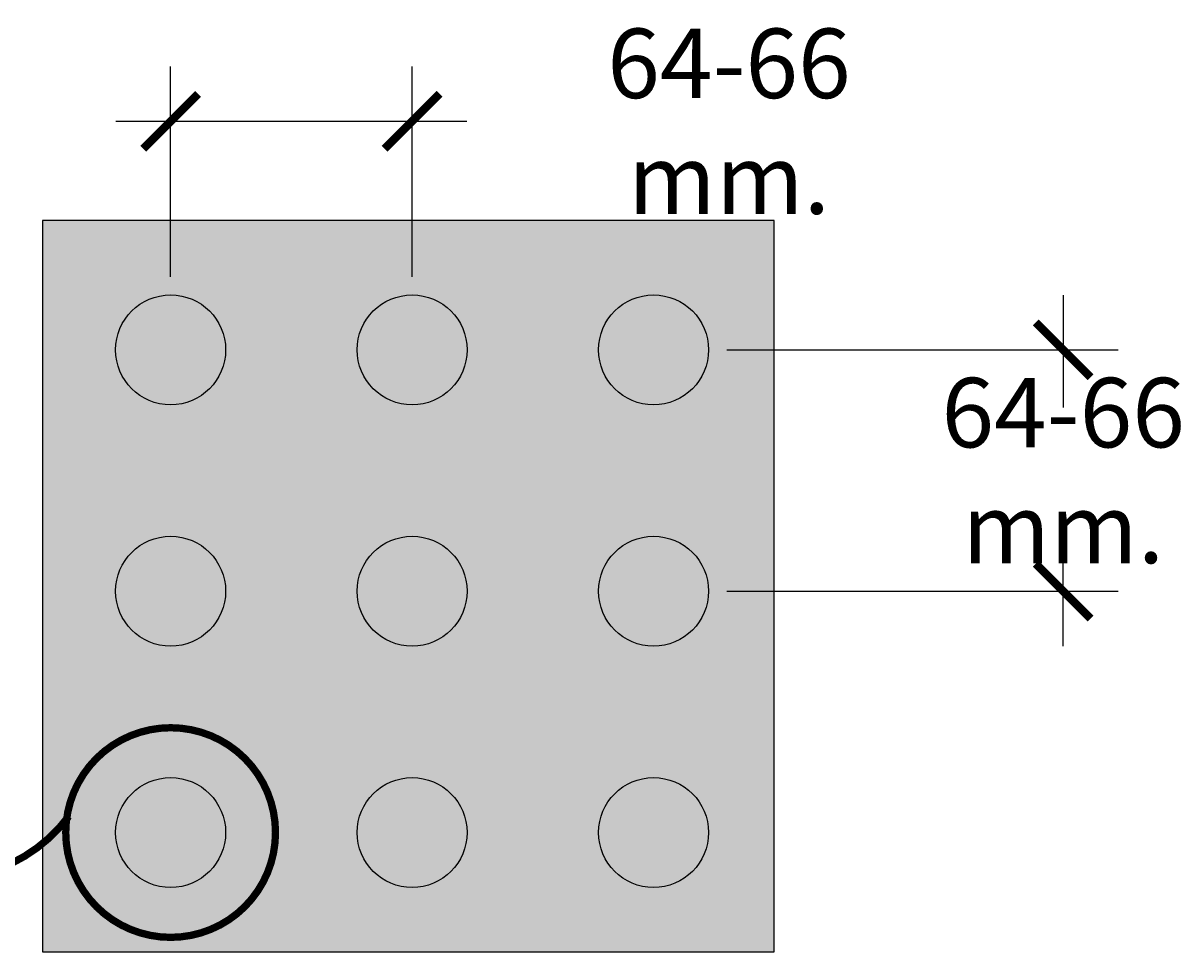
# Model space of a CAD drawing. Units: millimetres. Extents: x -0.4 to 2.21, y -1.19 to 1.04.
# Drawn here: x 0.55 to 0.87, y -0.88 to -0.62 of the extents above; entities that cross this region are included whole.
import ezdxf

# ---------------------------------------------------------------- set-up
doc = ezdxf.new("R2010")
doc.units = ezdxf.units.MM
doc.header["$PDSIZE"] = -100
doc.linetypes.add('ACAD_ISO10W100', pattern=[18, 12, -3, 0, -3])
doc.layers.add('Cotas', color=3, linetype='Continuous')
doc.styles.add('1-10', font='calibri.ttf', dxfattribs={"height": 0.018})
doc.dimstyles.new('1-10', dxfattribs={"dimscale": 0.01, "dimtxt": 0.018, "dimasz": 1.5, "dimexe": 1.5, "dimexo": 2, "dimgap": 0.75, "dimtad": 0, "dimtih": 1, "dimtoh": 1, "dimzin": 0, "dimdsep": 46, "dimtxsty": '1-10', "dimblk1": 'ARCHTICK', "dimblk2": 'ARCHTICK', "dimsah": 1, "dimcen": 2.5, "dimdle": 1.5, "dimclrd": 256, "dimclre": 256, "dimclrt": 4, "dimadec": 0, "dimazin": 0, "dimtfac": 1, "dimtmove": 0, "dimatfit": 3, "dimfxl": 0.44, "dimtolj": 1, "dimtzin": 0, "dimarcsym": 0})

# ---------------------------------------------------------------- blocks, each defined once
blk = doc.blocks.new('_ArchTick')
at = {"color": 0, "linetype": 'ByBlock', "const_width": 0.15}
blk.add_lwpolyline([(-0.5, -0.5), (0.5, 0.5)], dxfattribs=at)
blk = doc.blocks.new('*D56')
at = {"layer": 'Cotas', "lineweight": -2, "transparency": 16777216}
for p, q in [((0.58893, -0.69139), (0.58893, -0.63388)), ((0.65493, -0.69139), (0.65493, -0.63388)), ((0.57393, -0.64888), (0.65493, -0.64888)), ((0.65493, -0.64888), (0.66993, -0.64888))]:
    blk.add_line(p, q, dxfattribs=at)
at = {"layer": 'DEFPOINTS', "color": 0, "transparency": 16777216}
for p in [(0.65493, -0.64888), (0.58893, -0.71139), (0.65493, -0.71139)]:
    blk.add_point(p, dxfattribs=at)
at = {"layer": 'Cotas', "lineweight": -2, "transparency": 16777216, "xscale": 0.015, "yscale": 0.015, "zscale": 0.015, "rotation": 180}
blk.add_blockref('_ArchTick', (0.58893, -0.64888), dxfattribs=at)
at = {"layer": 'Cotas', "lineweight": -2, "transparency": 16777216, "xscale": 0.015, "yscale": 0.015, "zscale": 0.015}
blk.add_blockref('_ArchTick', (0.65493, -0.64888), dxfattribs=at)
at = {"layer": 'Cotas', "color": 4, "transparency": 16777216, "insert": (0.74154, -0.64888), "char_height": 0.018, "attachment_point": 5, "style": '1-10'}
blk.add_mtext('\\A1;{\\H1.05556x;64-66 mm.}', dxfattribs=at)
blk = doc.blocks.new('*D49')
at = {"layer": 'Cotas', "lineweight": -2, "transparency": 16777216}
for p, q in [((0.83289, -0.69639), (0.83289, -0.72717)), ((0.74093, -0.71139), (0.84789, -0.71139)), ((0.83289, -0.79239), (0.83289, -0.76162)), ((0.74093, -0.77739), (0.84789, -0.77739))]:
    blk.add_line(p, q, dxfattribs=at)
at = {"layer": 'DEFPOINTS', "color": 0, "transparency": 16777216}
for p in [(0.72093, -0.71139), (0.72093, -0.77739), (0.83289, -0.77739)]:
    blk.add_point(p, dxfattribs=at)
at = {"layer": 'Cotas', "lineweight": -2, "transparency": 16777216, "xscale": 0.015, "yscale": 0.015, "zscale": 0.015}
for p, rotation in [((0.83289, -0.71139), 90), ((0.83289, -0.77739), 270)]:
    blk.add_blockref('_ArchTick', p, dxfattribs=dict(at, rotation=rotation))
at = {"layer": 'Cotas', "color": 4, "transparency": 16777216, "insert": (0.83289, -0.74439), "char_height": 0.018, "attachment_point": 5, "style": '1-10'}
blk.add_mtext('\\A1;{\\H1.05556x;64-66 mm.}', dxfattribs=at)

msp = doc.modelspace()

# ---------------------------------------------------------------- hatches: boundary and pattern name
at = {"transparency": 33554610}
h = msp.add_hatch(color=253, dxfattribs=at)
h.dxf.hatch_style = 1
h.paths.add_polyline_path([(0.75393, -0.87602), (0.75393, -0.67602), (0.55393, -0.67602), (0.55393, -0.87602)])
h.paths.add_polyline_path([(0.66996, -0.84339, -1), (0.6399, -0.84339, -1)], flags=16)
h.paths.add_polyline_path([(0.6399, -0.77739, -1), (0.66996, -0.77739, -1)], flags=16)
h.paths.add_polyline_path([(0.73596, -0.84339, -1), (0.7059, -0.84339, -1)], flags=16)
h.paths.add_polyline_path([(0.7059, -0.77739, -1), (0.73596, -0.77739, -1)], flags=16)
h.paths.add_polyline_path([(0.60396, -0.84339, -1), (0.5739, -0.84339, -1)], flags=16)
h.paths.add_polyline_path([(0.5739, -0.77739, -1), (0.60396, -0.77739, -1)], flags=16)
h.paths.add_polyline_path([(0.6399, -0.71139, -1), (0.66996, -0.71139, -1)], flags=16)
h.paths.add_polyline_path([(0.7059, -0.71139, -1), (0.73596, -0.71139, -1)], flags=16)
h.paths.add_polyline_path([(0.5739, -0.71139, -1), (0.60396, -0.71139, -1)], flags=16)
h = msp.add_hatch(color=254, dxfattribs=at)
h.dxf.hatch_style = 1
h.paths.add_polyline_path([(0.60396, -0.71139, 1), (0.5739, -0.71139, 1)])
h.paths.add_polyline_path([(0.6399, -0.71139, 1), (0.66996, -0.71139, 1)])
h.paths.add_polyline_path([(0.73596, -0.71139, 1), (0.7059, -0.71139, 1)])
h.paths.add_polyline_path([(0.7059, -0.77739, 1), (0.73596, -0.77739, 1)])
h.paths.add_polyline_path([(0.66996, -0.77739, 1), (0.6399, -0.77739, 1)])
h.paths.add_polyline_path([(0.5739, -0.77739, 1), (0.60396, -0.77739, 1)])
h.paths.add_polyline_path([(0.60396, -0.84339, 1), (0.5739, -0.84339, 1)])
h.paths.add_polyline_path([(0.66996, -0.84339, 1), (0.6399, -0.84339, 1)])
h.paths.add_polyline_path([(0.73596, -0.84339, 1), (0.7059, -0.84339, 1)])

# ---------------------------------------------------------------- linework, layer by layer
at = {"color": 4}
msp.add_lwpolyline([(0.55393, -0.87602), (0.75393, -0.87602), (0.75393, -0.67602), (0.55393, -0.67602)], close=True, dxfattribs=at)
at = {"color": 30, "linetype": 'ACAD_ISO10W100', "ltscale": 0.2, "const_width": 0.002}
for points in [[(0.61759, -0.84339, 1), (0.56026, -0.84339, 1), (0.61759, -0.84339, 0.694509)], [(0.48531, -0.82183, 0.648179), (0.56107, -0.83897)]]:
    msp.add_lwpolyline(points, format="xyb", dxfattribs=at)
at = {"color": 4}
for centre in [(0.58893, -0.71139), (0.65493, -0.71139), (0.72093, -0.71139), (0.58893, -0.77739), (0.65493, -0.77739), (0.72093, -0.77739), (0.58893, -0.84339), (0.65493, -0.84339), (0.72093, -0.84339)]:
    msp.add_circle(centre, 0.01503, dxfattribs=at)

# ---------------------------------------------------------------- dimensions: what is measured, and where the dimension line sits
at = {"layer": 'Cotas', "color": 4}
dim = msp.add_linear_dim(base=(0.65493, -0.64888), p1=(0.58893, -0.71139), p2=(0.65493, -0.71139), text='{\\H1.05556x;64-66 mm.}', dimstyle='1-10', dxfattribs=at)
dim.commit()
dim.dimension.update_dxf_attribs({"geometry": '*D56', "text_midpoint": (0.74154, -0.64888)})
dim = msp.add_linear_dim(base=(0.83289, -0.77739), p1=(0.72093, -0.71139), p2=(0.72093, -0.77739), angle=90, text='{\\H1.05556x;64-66 mm.}', dimstyle='1-10', dxfattribs=at)
dim.commit()
dim.dimension.update_dxf_attribs({"geometry": '*D49', "text_midpoint": (0.83289, -0.74439)})

doc.saveas('drawing.dxf')
